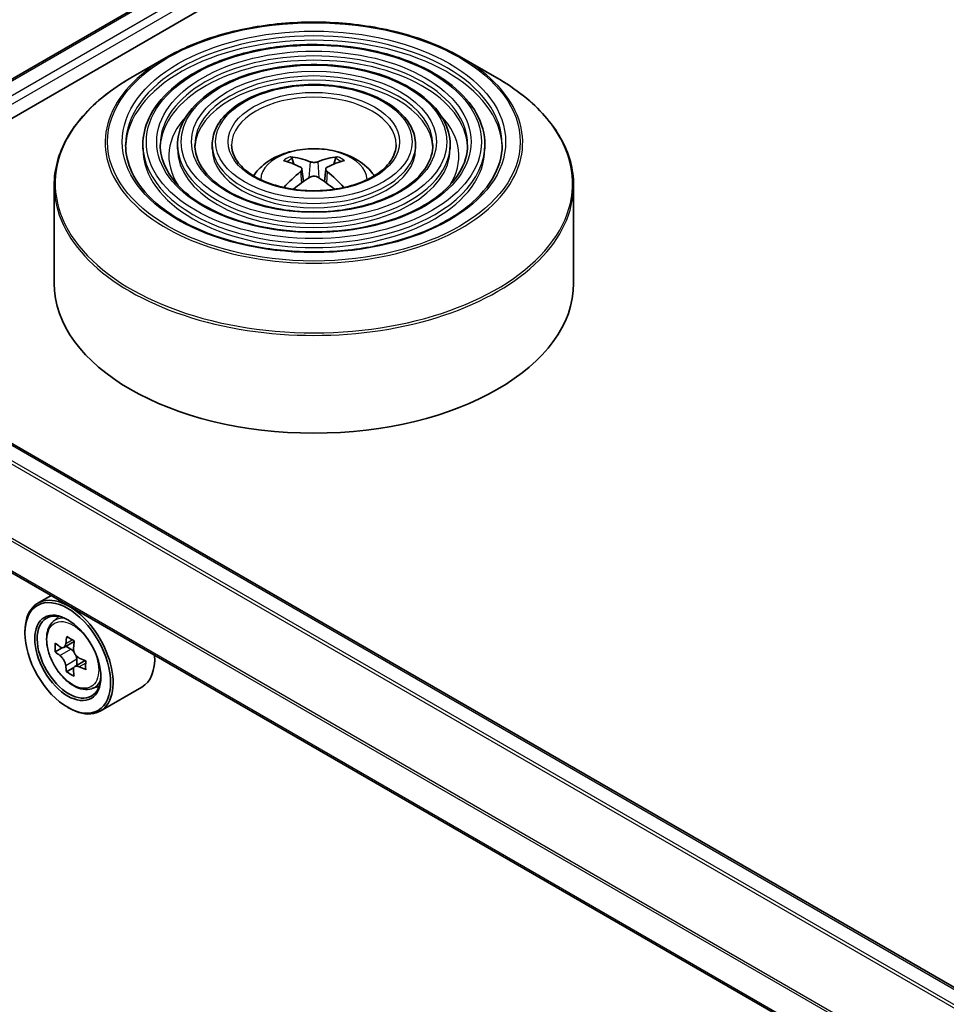
# Model space of a CAD drawing. Units: millimetres. Extents: x 36 to 7134, y 20 to 1144.
# Drawn here: x 318 to 347, y 475 to 507 of the extents above; entities that cross this region are included whole.
import ezdxf

# ---------------------------------------------------------------- set-up
doc = ezdxf.new("R2010")
doc.units = ezdxf.units.MM
doc.header["$LTSCALE"] = 2.5
doc.layers.get('Defpoints').update_dxf_attribs({"lineweight": 25})
for name, color, linetype, lineweight in [('Dimension (ISO)', 7, 'Continuous', 18), ('Visible (ISO)', 7, 'Continuous', 35), ('Visible Narrow (ISO)', 7, 'Continuous', 25)]:
    doc.layers.add(name, color=color, linetype=linetype, lineweight=lineweight)
doc.styles.add('Note Text (TK)', font='MS PGothic.ttf')
doc.dimstyles.new('Default - Method 1b (TK)', dxfattribs={"dimscale": 2.5, "dimtxt": 2.5, "dimasz": 2.5, "dimexe": 1, "dimexo": 1.5, "dimgap": 1, "dimtad": 1, "dimrnd": 1e-08, "dimdsep": 46, "dimtxsty": 'Note Text (TK)', "dimblk": 'OPEN', "dimcen": 0.09, "dimdle": 5, "dimclrd": 100, "dimclre": 100, "dimclrt": 7, "dimadec": 1, "dimazin": 1, "dimtfac": 1, "dimtmove": 0, "dimatfit": 3, "dimldrblk": 'OPEN', "dimfxl": 1, "dimtolj": 1, "dimlwd": -1, "dimlwe": -1, "dimarcsym": 0})

# ---------------------------------------------------------------- blocks, each defined once
blk = doc.blocks.new('_Open')
at = {"color": 0, "linetype": 'ByBlock', "lineweight": -2}
for p, q in [((-1, 0.1667), (0, 0)), ((-1, -0.1667), (0, 0)), ((0, 0), (-1, 0))]:
    blk.add_line(p, q, dxfattribs=at)
blk = doc.blocks.new('*D23')
at = {"layer": 'Defpoints', "color": 0}
for p in [(295.574, 555.07), (323.193, 539.124), (193.497, 503.759)]:
    blk.add_point(p, dxfattribs=at)
at = {"layer": 'Dimension (ISO)', "color": 100}
for p, q in [((299.306, 552.915), (325.681, 537.688)), ((234.023, 486.642), (317.807, 535.954)), ((197.23, 501.605), (231.124, 482.035))]:
    blk.add_line(p, q, dxfattribs=at)
at = {"layer": 'Dimension (ISO)', "color": 100, "xscale": 6.25, "yscale": 6.25, "zscale": 6.25}
for p, rotation in [((323.193, 539.124), 30.47935180206235), ((228.636, 483.472), 210.4793518020624)]:
    blk.add_blockref('_Open', p, dxfattribs=dict(at, rotation=rotation))
at = {"layer": 'Dimension (ISO)', "color": 7, "insert": (269.513, 513.39), "char_height": 6.25, "attachment_point": 4, "rotation": 30.4794, "style": 'Note Text (TK)'}
blk.add_mtext('\\A1;{\\Q-29.521;\\W0.820;\\H0.816x;250}', dxfattribs=at)

msp = doc.modelspace()

# ---------------------------------------------------------------- linework, layer by layer
at = {"layer": 'Visible (ISO)'}
for p, q in [((314.02, 501.913), (396.5158, 549.542)), ((315.293, 503.9107), (393.8163, 549.2462)), ((322.3644, 505.8235), (321.2319, 505.1696)), ((331.8385, 505.8235), (332.971, 505.1696)), ((321.6153, 503.0244), (321.6153, 502.8883)), ((322.7266, 503.0244), (322.7266, 502.8883)), ((323.8377, 503.0244), (323.8377, 502.8883)), ((330.3652, 503.0244), (330.3652, 502.8883)), ((331.4764, 503.0244), (331.4764, 502.8883)), ((332.5876, 503.0244), (332.5876, 502.8883)), ((326.4567, 502.4036), (326.4059, 502.5769)), ((327.797, 502.5769), (327.7462, 502.4036)), ((326.7195, 502.2433), (326.7628, 501.8401)), ((327.4834, 502.2433), (327.4401, 501.8401)), ((318.7681, 501.7167), (318.7681, 498.579)), ((335.4348, 501.7167), (335.4348, 498.579)), ((394.2766, 449.0559), (315.8318, 494.346)), ((392.6564, 445.8414), (314.3295, 491.0635)), ((318.669, 488.5581), (318.2447, 488.3131)), ((318.7373, 487.7234), (318.9225, 487.8862)), ((317.8305, 487.3522), (317.8305, 487.3975)), ((319.0275, 486.8843), (318.7983, 486.752)), ((319.4132, 487.088), (319.0798, 486.8956)), ((319.1426, 486.9318), (319.308, 486.8354)), ((319.4013, 486.2496), (319.1648, 486.113)), ((319.7624, 486.4702), (319.4317, 486.2793)), ((319.4937, 486.5117), (319.4928, 486.3146)), ((319.9803, 485.5704), (320.2139, 485.6494)), ((321.5804, 485.6201), (320.2447, 484.849)), ((319.2054, 484.9707), (319.2447, 484.948))]:
    msp.add_line(p, q, dxfattribs=at)
for centre, major_axis, ratio, start_param, end_param in [((327.1591, 499.3404), (1.8963, -3.0722), 0.4946241, 2.4477608, 2.6867451), ((327.0494, 499.277), (-1.6985, 3.1858), 0.654173, 5.6260122, 5.8649965), ((327.1535, 499.277), (-1.6985, -3.1858), 0.654173, 3.5597815, 3.7987657), ((327.0438, 499.3404), (1.8963, 3.0722), 0.4946241, 0.4548476, 0.6938319), ((327.1591, 499.2803), (-1.4116, -3.3229), 0.5952629, 3.9628231, 4.1960485), ((327.0438, 499.2803), (-1.4116, 3.3229), 0.5952629, 5.2287295, 5.4619549), ((327.0494, 499.3436), (2.1595, 2.8932), 0.5535342, 0.9593188, 1.1599446), ((327.1535, 499.3436), (2.1595, -2.8932), 0.5535342, 1.981648, 2.1822739), ((327.1015, 498.579), (8.3333, 0), 0.5773503, 3.1415927, 6.2831853), ((319.2447, 486.581), (1, -1.7321), 0.5773503, 5.4977871, 10.2101761), ((319.2447, 486.581), (0.7222, -1.2509), 0.5773503, 2.375245, 7.049533), ((321.9789, 488.302), (-2.0328, -3.4873), 0.5745609, 5.327286, 5.3915874), ((322.104, 488.7961), (-3.9801, 0.0167), 0.5801263, 0.7441866, 0.8314528), ((321.6106, 488.5167), (-2.0044, -3.4386), 0.5745609, 5.4565524, 5.5438185), ((322.1022, 488.3719), (-4.0365, 0.0169), 0.5801263, 0.6149203, 0.6792216), ((322.2244, 488.1589), (2.0328, 3.4873), 0.5745609, 2.1856934, 2.2499947), ((322.101, 488.0891), (4.0365, -0.0169), 0.5801263, 3.7565129, 3.8208143), ((319.3071, 486.6205), (0.1319, -0.2285), 0.5773503, 1.7826456, 2.3513747), ((319.3071, 486.6205), (0.1319, -0.2285), 0.5773503, 0.7805784, 1.3344379), ((320.5804, 487.3522), (1, -1.7321), 0.5773503, 0, 0.8481438), ((321.9789, 488.302), (-2.0328, -3.4873), 0.5745609, 5.6087835, 5.6730849), ((322.101, 488.0891), (4.0365, -0.0169), 0.5801263, 4.0380104, 4.1023118), ((322.1022, 488.3719), (-4.0365, 0.0169), 0.5801263, 0.8964178, 0.9607191), ((322.5927, 487.9442), (2.0044, 3.4386), 0.5745609, 2.3149597, 2.4022259), ((322.0993, 487.6648), (3.9801, -0.0167), 0.5801263, 3.8857793, 3.9730454), ((322.2244, 488.1589), (2.0328, 3.4873), 0.5745609, 2.4671909, 2.5314922)]:
    msp.add_ellipse(centre, major_axis=major_axis, ratio=ratio, start_param=start_param, end_param=end_param, dxfattribs=at)
for major_axis in [(0.9722, -1.6839), (-0.75, 1.299)]:
    msp.add_ellipse((319.2054, 486.5584), major_axis=major_axis, ratio=0.5773503, dxfattribs=at)
for points, knots in [([(322.3644, 505.8235), (322.8634, 506.1115), (323.4392, 506.3529), (324.6896, 506.7207), (325.3641, 506.8471), (326.7472, 506.9736), (327.4557, 506.9736), (328.8388, 506.8471), (329.5133, 506.7207), (330.7637, 506.3529), (331.3395, 506.1115), (331.8385, 505.8235)], [3.1415927, 3.1415927, 3.1415927, 3.1415927, 3.4557519, 3.4557519, 3.7699112, 3.7699112, 4.0840704, 4.0840704, 4.3982297, 4.3982297, 4.712389, 4.712389, 4.712389, 4.712389]), ([(332.5876, 503.0244), (332.5876, 503.3624), (332.4964, 503.6998), (332.1417, 504.3442), (331.8743, 504.6503), (331.1871, 505.2019), (330.764, 505.446), (329.8083, 505.8436), (329.2756, 505.9969), (328.1557, 506.1977), (327.5687, 506.2453), (326.399, 506.2307), (325.8165, 506.1685), (324.7135, 505.9402), (324.1932, 505.7741), (323.2666, 505.3529), (322.8607, 505.0978), (322.2068, 504.522), (321.9583, 504.2015), (321.6793, 503.591), (321.6153, 503.3078), (321.6153, 503.0244)], [0.7853982, 0.7853982, 0.7853982, 0.7853982, 1.0930669, 1.0930669, 1.4089674, 1.4089674, 1.7317648, 1.7317648, 2.0550967, 2.0550967, 2.3778498, 2.3778498, 2.7003819, 2.7003819, 3.0232006, 3.0232006, 3.3465933, 3.3465933, 3.6689794, 3.6689794, 3.9269908, 3.9269908, 3.9269908, 3.9269908]), ([(331.4764, 503.0244), (331.4764, 503.294), (331.4043, 503.563), (331.124, 504.0775), (330.9121, 504.3221), (330.3665, 504.7638), (330.0296, 504.9596), (329.2681, 505.2787), (328.8435, 505.4018), (327.9506, 505.5634), (327.4827, 505.602), (326.5499, 505.5914), (326.0853, 505.5423), (325.205, 505.3608), (324.7895, 505.2284), (324.0489, 504.8921), (323.724, 504.6881), (323.2004, 504.2268), (323.0011, 503.9694), (322.7777, 503.4791), (322.7266, 503.2519), (322.7266, 503.0244)], [0.7853982, 0.7853982, 0.7853982, 0.7853982, 1.0901259, 1.0901259, 1.4048166, 1.4048166, 1.7282556, 1.7282556, 2.0524488, 2.0524488, 2.3759179, 2.3759179, 2.6991047, 2.6991047, 3.0226486, 3.0226486, 3.3469087, 3.3469087, 3.6698622, 3.6698622, 3.9269908, 3.9269908, 3.9269908, 3.9269908]), ([(318.7681, 501.7167), (318.7681, 501.9753), (318.8034, 502.2339), (318.9432, 502.7435), (319.0476, 502.9943), (319.322, 503.4819), (319.4919, 503.7185), (319.8923, 504.1722), (320.1227, 504.3892), (320.6381, 504.7987), (320.9231, 504.9913), (321.2319, 505.1696)], [2.35619449, 2.35619449, 2.35619449, 2.35619449, 2.51327412, 2.51327412, 2.67035376, 2.67035376, 2.82743339, 2.82743339, 2.98451302, 2.98451302, 3.14159265, 3.14159265, 3.14159265, 3.14159265]), ([(330.3652, 503.0244), (330.3652, 503.2256), (330.3122, 503.4263), (330.1062, 503.8109), (329.9497, 503.9938), (329.5459, 504.3257), (329.2952, 504.4731), (328.728, 504.7138), (328.4114, 504.8068), (327.7456, 504.9292), (327.3966, 504.9587), (326.7008, 504.9521), (326.3541, 504.916), (325.6965, 504.7814), (325.3858, 504.6828), (324.8311, 504.4314), (324.5873, 504.2785), (324.1939, 503.9315), (324.0437, 503.7374), (323.8761, 503.3672), (323.8377, 503.1959), (323.8377, 503.0244)], [0.7853982, 0.7853982, 0.7853982, 0.7853982, 1.0853462, 1.0853462, 1.3978713, 1.3978713, 1.7223159, 1.7223159, 2.0479692, 2.0479692, 2.3726573, 2.3726573, 2.6969553, 2.6969553, 3.0217267, 3.0217267, 3.3474497, 3.3474497, 3.6713195, 3.6713195, 3.9269908, 3.9269908, 3.9269908, 3.9269908]), ([(332.971, 505.1696), (333.2798, 504.9913), (333.5648, 504.7987), (334.0802, 504.3892), (334.3106, 504.1722), (334.711, 503.7185), (334.8809, 503.4819), (335.1553, 502.9943), (335.2597, 502.7435), (335.3995, 502.2339), (335.4348, 501.9753), (335.4348, 501.7167)], [4.71238898, 4.71238898, 4.71238898, 4.71238898, 4.86946861, 4.86946861, 5.02654825, 5.02654825, 5.18362788, 5.18362788, 5.34070751, 5.34070751, 5.49778714, 5.49778714, 5.49778714, 5.49778714]), ([(333.1431, 503.0244), (333.1431, 502.6522), (333.0356, 502.2793), (332.6151, 501.576), (332.3078, 501.2452), (331.5273, 500.6585), (331.0574, 500.4017), (329.9989, 499.9848), (329.4105, 499.8247), (328.1743, 499.6182), (327.5265, 499.5721), (326.2379, 499.5988), (325.5973, 499.6719), (324.3895, 499.9294), (323.8225, 500.1137), (322.8203, 500.5734), (322.385, 500.8484), (321.688, 501.4592), (321.4269, 501.7946), (321.128, 502.4306), (321.0598, 502.7276), (321.0598, 503.0244)], [5.4977871, 5.4977871, 5.4977871, 5.4977871, 5.8301191, 5.8301191, 6.1527641, 6.1527641, 6.4699265, 6.4699265, 6.78699, 6.78699, 7.104578, 7.104578, 7.4223392, 7.4223392, 7.7398288, 7.7398288, 8.0567797, 8.0567797, 8.3744189, 8.3744189, 8.6393798, 8.6393798, 8.6393798, 8.6393798]), ([(332.032, 503.0244), (332.032, 502.7206), (331.9435, 502.4161), (331.5974, 501.8426), (331.3456, 501.5734), (330.7068, 501.0966), (330.323, 500.888), (329.4587, 500.5496), (328.9784, 500.4197), (327.9692, 500.2525), (327.4404, 500.2153), (326.3887, 500.2381), (325.866, 500.2981), (324.881, 500.5088), (324.4188, 500.6593), (323.6025, 501.0341), (323.2483, 501.258), (322.6815, 501.7544), (322.4696, 502.0266), (322.2264, 502.5426), (322.1709, 502.7836), (322.1709, 503.0244)], [5.4977871, 5.4977871, 5.4977871, 5.4977871, 5.8330605, 5.8330605, 6.1561415, 6.1561415, 6.4726347, 6.4726347, 6.7890489, 6.7890489, 7.1061045, 7.1061045, 7.4233689, 7.4233689, 7.740299, 7.740299, 8.0565671, 8.0565671, 8.373651, 8.373651, 8.6393798, 8.6393798, 8.6393798, 8.6393798]), ([(330.9208, 503.0244), (330.9208, 502.789), (330.8514, 502.5528), (330.5795, 502.1092), (330.3833, 501.9017), (329.8862, 501.5347), (329.5886, 501.3745), (328.9185, 501.1145), (328.5462, 501.0148), (327.7641, 500.8867), (327.3543, 500.8586), (326.5395, 500.8774), (326.1348, 500.9244), (325.3725, 501.0882), (325.0151, 501.205), (324.3847, 501.4948), (324.1116, 501.6677), (323.6751, 502.0498), (323.5123, 502.2587), (323.3248, 502.6545), (323.2821, 502.8396), (323.2821, 503.0244)], [5.4977871, 5.4977871, 5.4977871, 5.4977871, 5.8378434, 5.8378434, 6.1614857, 6.1614857, 6.4769025, 6.4769025, 6.792299, 6.792299, 7.1085208, 7.1085208, 7.4250047, 7.4250047, 7.7410543, 7.7410543, 8.0562455, 8.0562455, 8.3724346, 8.3724346, 8.6393798, 8.6393798, 8.6393798, 8.6393798]), ([(329.7403, 503.0244), (329.7403, 502.8616), (329.6911, 502.6979), (329.4978, 502.3923), (329.3606, 502.2503), (329.0144, 502.0003), (328.8083, 501.8913), (328.3445, 501.7146), (328.087, 501.6469), (327.5461, 501.5606), (327.2626, 501.542), (326.6996, 501.5566), (326.4201, 501.5897), (325.8945, 501.7039), (325.6485, 501.7847), (325.2156, 501.9844), (325.0287, 502.103), (324.7305, 502.3636), (324.6199, 502.5054), (324.4917, 502.7736), (324.4626, 502.8991), (324.4626, 503.0244)], [5.4977871, 5.4977871, 5.4977871, 5.4977871, 5.8478314, 5.8478314, 6.1721038, 6.1721038, 6.4853312, 6.4853312, 6.7987435, 6.7987435, 7.1133395, 7.1133395, 7.4282944, 7.4282944, 7.7426124, 7.7426124, 8.0556781, 8.0556781, 8.3700357, 8.3700357, 8.6393798, 8.6393798, 8.6393798, 8.6393798]), ([(325.1642, 502.0265), (325.2139, 502.1007), (325.2689, 502.1684), (325.46, 502.3706), (325.6094, 502.4804), (325.9641, 502.6806), (326.1749, 502.7588), (326.621, 502.8673), (326.8573, 502.8945), (327.3274, 502.8956), (327.5611, 502.8702), (328.0166, 502.7635), (328.2384, 502.6822), (328.6429, 502.4512), (328.8292, 502.3048), (329.0016, 502.0799), (329.0205, 502.0536), (329.0387, 502.0265)], [5.8668208, 5.8668208, 5.8668208, 5.8668208, 5.9972402, 5.9972402, 6.2945976, 6.2945976, 6.6698576, 6.6698576, 7.0642825, 7.0642825, 7.4541188, 7.4541188, 7.8483866, 7.8483866, 8.2226925, 8.2226925, 8.2703461, 8.2703461, 8.2703461, 8.2703461]), ([(326.3437, 502.6395), (326.3494, 502.6388), (326.3561, 502.6367), (326.3683, 502.6304), (326.3758, 502.6247), (326.3873, 502.6128), (326.3933, 502.6047), (326.4008, 502.5911), (326.4039, 502.5837), (326.4059, 502.5769)], [0.014560073, 0.014560073, 0.014560073, 0.014560073, 0.018722682, 0.018722682, 0.023429831, 0.023429831, 0.028069056, 0.028069056, 0.031810233, 0.031810233, 0.031810233, 0.031810233]), ([(327.2251, 502.478), (327.2079, 502.4712), (327.1864, 502.4654), (327.1401, 502.4581), (327.1152, 502.4566), (327.0689, 502.4577), (327.0445, 502.4603), (327.0059, 502.4684), (326.9908, 502.4729), (326.9778, 502.478)], [0, 0, 0, 0, 0.012499779, 0.012499779, 0.024999557, 0.024999557, 0.037523671, 0.037523671, 0.046676606, 0.046676606, 0.046676606, 0.046676606]), ([(327.797, 502.5769), (327.7991, 502.5837), (327.8021, 502.5911), (327.8096, 502.6047), (327.8156, 502.6128), (327.8271, 502.6247), (327.8346, 502.6304), (327.8468, 502.6367), (327.8535, 502.6388), (327.8593, 502.6395)], [0.0427285, 0.0427285, 0.0427285, 0.0427285, 0.046469677, 0.046469677, 0.051108902, 0.051108902, 0.055816051, 0.055816051, 0.05997866, 0.05997866, 0.05997866, 0.05997866]), ([(326.673, 502.3021), (326.6883, 502.2941), (326.7012, 502.2834), (326.7175, 502.2587), (326.7208, 502.2448), (326.7185, 502.2178), (326.7127, 502.2029), (326.6946, 502.1783), (326.6845, 502.1683), (326.673, 502.1593)], [0, 0, 0, 0, 0.012499779, 0.012499779, 0.024999557, 0.024999557, 0.037523671, 0.037523671, 0.046676606, 0.046676606, 0.046676606, 0.046676606]), ([(327.5299, 502.1593), (327.5146, 502.1712), (327.5017, 502.1853), (327.4854, 502.2141), (327.4821, 502.2289), (327.4844, 502.2553), (327.4903, 502.2687), (327.5083, 502.2886), (327.5184, 502.296), (327.5299, 502.3021)], [0, 0, 0, 0, 0.012499779, 0.012499779, 0.024999557, 0.024999557, 0.037523671, 0.037523671, 0.046676606, 0.046676606, 0.046676606, 0.046676606]), ([(326.9778, 501.9833), (326.995, 501.9941), (327.0165, 502.0032), (327.0628, 502.0147), (327.0877, 502.0171), (327.134, 502.0154), (327.1585, 502.0113), (327.197, 501.9985), (327.2121, 501.9914), (327.2251, 501.9833)], [0, 0, 0, 0, 0.012499779, 0.012499779, 0.024999557, 0.024999557, 0.037523671, 0.037523671, 0.046676606, 0.046676606, 0.046676606, 0.046676606]), ([(326.1387, 501.6509), (326.1389, 501.651), (326.139, 501.651), (326.145, 501.6549), (326.152, 501.6576), (326.1631, 501.6588), (326.1692, 501.6576), (326.1746, 501.6545), (326.1754, 501.6539), (326.1763, 501.6533)], [0.018612964, 0.018612964, 0.018612964, 0.018612964, 0.018722682, 0.018722682, 0.023429831, 0.023429831, 0.028069056, 0.028069056, 0.028985175, 0.028985175, 0.028985175, 0.028985175]), ([(328.0266, 501.6533), (328.0275, 501.6539), (328.0283, 501.6545), (328.0337, 501.6576), (328.0398, 501.6588), (328.0509, 501.6576), (328.0579, 501.6549), (328.0639, 501.651), (328.064, 501.651), (328.0642, 501.6509)], [0.045553558, 0.045553558, 0.045553558, 0.045553558, 0.046469677, 0.046469677, 0.051108902, 0.051108902, 0.055816051, 0.055816051, 0.055925769, 0.055925769, 0.055925769, 0.055925769]), ([(318.7373, 487.7234), (318.6776, 487.671), (318.6301, 487.6041), (318.5574, 487.443), (318.5352, 487.3464), (318.5196, 487.132), (318.5285, 487.0131), (318.577, 486.7693), (318.6166, 486.6443), (318.7219, 486.4012), (318.7873, 486.283), (318.9375, 486.0641), (319.0223, 485.9634), (319.2043, 485.789), (319.3015, 485.7154), (319.5004, 485.604), (319.6022, 485.5661), (319.7973, 485.5356), (319.8911, 485.5409), (319.978, 485.5696), (319.9792, 485.57), (319.9803, 485.5704)], [2.4759576, 2.4759576, 2.4759576, 2.4759576, 2.7544538, 2.7544538, 3.0662726, 3.0662726, 3.3999075, 3.3999075, 3.7342491, 3.7342491, 4.0663315, 4.0663315, 4.3981861, 4.3981861, 4.7320169, 4.7320169, 5.0667411, 5.0667411, 5.3834379, 5.3834379, 5.3876637, 5.3876637, 5.3876637, 5.3876637]), ([(318.9554, 486.914), (318.9762, 486.8989), (318.999, 486.8885), (319.0421, 486.8819), (319.0625, 486.8857), (319.0959, 486.9046), (319.1111, 486.9209), (319.1333, 486.9645), (319.1402, 486.9918), (319.1429, 487.0202)], [0, 0, 0, 0, 0.017936943, 0.017936943, 0.035873886, 0.035873886, 0.053810829, 0.053810829, 0.071747772, 0.071747772, 0.071747772, 0.071747772]), ([(319.3884, 486.8771), (319.3858, 486.8487), (319.3881, 486.8159), (319.4039, 486.7502), (319.4175, 486.7172), (319.4505, 486.6595), (319.4722, 486.6312), (319.5211, 486.5841), (319.5482, 486.5655), (319.5741, 486.5533)], [0, 0, 0, 0, 0.017936943, 0.017936943, 0.035873886, 0.035873886, 0.053810829, 0.053810829, 0.071747772, 0.071747772, 0.071747772, 0.071747772]), ([(319.1399, 486.3075), (319.1375, 486.3329), (319.1307, 486.3631), (319.109, 486.4255), (319.094, 486.4576), (319.061, 486.5153), (319.0407, 486.5445), (318.9978, 486.5949), (318.975, 486.6161), (318.9542, 486.6312)], [0, 0, 0, 0, 0.017936943, 0.017936943, 0.035873886, 0.035873886, 0.053810829, 0.053810829, 0.071747772, 0.071747772, 0.071747772, 0.071747772]), ([(319.5729, 486.2705), (319.547, 486.2827), (319.5198, 486.2906), (319.4708, 486.2938), (319.449, 486.2891), (319.4156, 486.2702), (319.4019, 486.2548), (319.3856, 486.2146), (319.383, 486.1898), (319.3854, 486.1644)], [0, 0, 0, 0, 0.017936943, 0.017936943, 0.035873886, 0.035873886, 0.053810829, 0.053810829, 0.071747772, 0.071747772, 0.071747772, 0.071747772])]:
    msp.add_open_spline(points, degree=3, knots=knots, dxfattribs=at)
for points in [[(326.1963, 501.6385), (326.1895, 501.6434), (326.1828, 501.6483), (326.1763, 501.6533)], [(328.0266, 501.6533), (328.0201, 501.6483), (328.0134, 501.6434), (328.0066, 501.6385)]]:
    msp.add_open_spline(points, degree=3, dxfattribs=at)
at = {"layer": 'Visible Narrow (ISO)'}
for p, q in [((315.3418, 503.8825), (393.8997, 549.238)), ((394.3159, 548.9977), (315.7512, 503.6383)), ((315.8663, 503.4326), (394.4337, 548.7935)), ((326.9778, 502.478), (326.9423, 501.9608)), ((327.2251, 502.478), (327.2606, 501.9608)), ((326.673, 502.1593), (326.7008, 501.7955)), ((327.5299, 502.1593), (327.5021, 501.7955)), ((315.7485, 494.3378), (394.2278, 449.0277)), ((315.2535, 494.0193), (393.7046, 448.7256)), ((393.7932, 448.7768), (315.3139, 494.0868)), ((314.295, 492.1049), (392.6583, 446.8618)), ((392.682, 446.9272), (314.3132, 492.1735)), ((392.6564, 445.8978), (314.295, 491.1398)), ((319.1429, 487.0202), (319.3474, 487.1382)), ((318.9542, 486.6312), (319.308, 486.8354)), ((319.4937, 486.5117), (319.1399, 486.3075)), ((319.7792, 486.3896), (319.5729, 486.2705))]:
    msp.add_line(p, q, dxfattribs=at)
for centre, major_axis in [((327.1015, 503.1151), (-6.6206, 0)), ((327.1015, 503.1151), (-6.1528, 0)), ((327.1015, 503.1151), (5.375, 0)), ((327.1015, 503.1151), (-5.0417, 0)), ((327.1015, 503.1151), (4.2638, 0)), ((327.1015, 503.1151), (-3.9305, 0)), ((327.1015, 503.1151), (3.1527, 0)), ((327.1015, 503.1151), (-2.75, 0)), ((319.368, 486.6522), (0.587, -1.0166))]:
    msp.add_ellipse(centre, major_axis=major_axis, ratio=0.5773503, dxfattribs=at)
for centre, major_axis, start_param, end_param in [((327.1015, 503.0244), (-6.0417, 0), 3.1415927, 6.2831853), ((327.1015, 502.8883), (6.0417, 0), 0.0196904, 3.1219023), ((327.1015, 503.0244), (-4.9306, 0), 3.1415927, 6.2831853), ((327.1015, 503.0885), (-6.6992, 0), 5.4977871, 10.2101761), ((327.1015, 502.8883), (4.9306, 0), 0.02418, 3.1174126), ((327.1015, 503.0244), (-3.8193, 0), 3.1415927, 6.2831853), ((327.1015, 501.7808), (8.3008, 0), 2.3561945, 7.0685835), ((327.1015, 502.8883), (3.8193, 0), 0.0313236, 3.1102691), ((327.1015, 503.0244), (-2.6389, 0), 3.1415927, 6.2831853), ((327.1015, 502.6615), (-4.6528, 0), 5.7863802, 6.6412643), ((327.1015, 502.6615), (-4.6527, 0), 5.7865259, 6.6414156), ((327.1015, 502.6615), (4.6528, 0), 5.9251063, 6.7799904), ((327.1015, 502.6615), (4.6527, 0), 5.924955, 6.7798447), ((327.1015, 503.0244), (-5.4861, 0), 0, 3.1415927), ((327.1015, 503.0244), (-4.3749, 0), 0, 3.1415927), ((327.1015, 503.0244), (-3.2638, 0), 0, 3.1415927), ((327.1015, 502.8883), (5.4861, 0), 3.1415927, 6.2831853), ((327.1015, 502.8883), (4.3749, 0), 3.1415927, 6.2831853), ((327.1015, 502.8883), (3.2638, 0), 3.1415927, 6.2831853), ((327.1015, 501.9039), (-1.7049, 0), 3.138847, 6.285931), ((327.1015, 502.0747), (-1.2374, 0), 5.3714845, 5.6240898), ((327.1015, 502.0468), (1.1517, 0), 2.2191701, 2.4253628), ((327.1015, 502.0468), (1.1517, 0), 0.7162298, 0.9224226), ((327.1015, 502.0747), (-1.2374, 0), 3.8006881, 4.0532935), ((327.1015, 501.7167), (-8.3333, 0), 0, 3.1415927), ((319.4306, 486.6883), (-0.6257, 1.0837), 5.8594015, 6.3981286), ((319.4306, 486.6883), (0.6257, -1.0837), 6.168242, 6.7069691)]:
    msp.add_ellipse(centre, major_axis=major_axis, ratio=0.5773503, start_param=start_param, end_param=end_param, dxfattribs=at)

# ---------------------------------------------------------------- dimensions: what is measured, and where the dimension line sits
at = {"layer": 'Dimension (ISO)', "color": 100}
dim = msp.add_linear_dim(base=(323.1929, 539.1242), p1=(193.4974, 503.7593), p2=(295.5739, 555.0701), angle=210.47935, text='{\\Q-29.521;\\W0.820;\\H0.816x;250}', dimstyle='Default - Method 1b (TK)', override={"dimgap": 1, "dimdec": 0, "dimlfac": 0.4, "dimtol": 0, "dimlim": 0, "dimtp": 0, "dimtm": 0, "dimtdec": 0, "dimtofl": 0, "dimatfit": 1}, dxfattribs=at)
dim.commit()
dim.dimension.update_dxf_attribs({"geometry": '*D23', "text_midpoint": (275.9146, 511.2981), "dimtype": 160})

doc.saveas('drawing.dxf')
